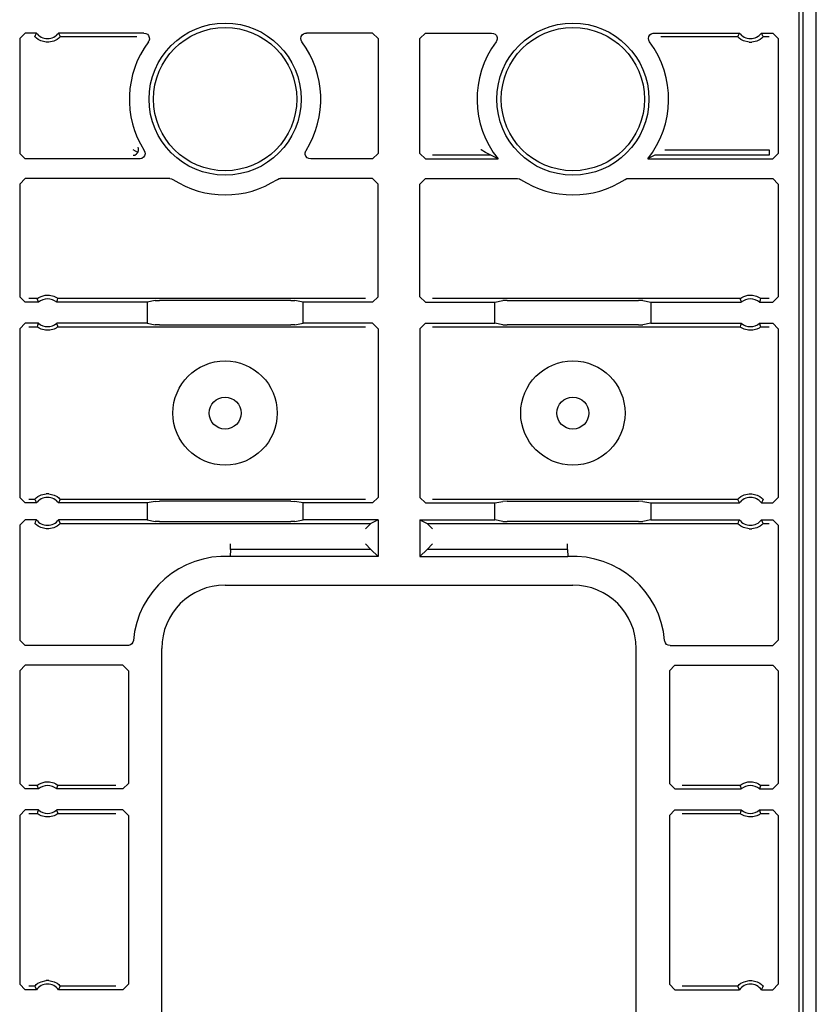
# Model space of a CAD drawing. Extents: x 17 to 68, y 9 to 127.
# Drawn here: x 65 to 68, y 52 to 55 of the extents above; entities that cross this region are included whole.
import ezdxf

# ---------------------------------------------------------------- set-up
doc = ezdxf.new("R2010")
doc.units = 0
doc.header["$MEASUREMENT"] = 0
doc.layers.add('TFR-TRI', color=7, linetype='CONTINUOUS')

msp = doc.modelspace()

# ---------------------------------------------------------------- linework, layer by layer
at = {"layer": 'TFR-TRI', "color": 30, "linetype": 'CONTINUOUS'}
msp.add_line((67.7275, 8.5052), (67.7275, 104.0052), dxfattribs=at)
at = {"layer": 'TFR-TRI', "color": 113, "linetype": 'CONTINUOUS'}
for p, q in [((67.6801, 51.4471), (67.6801, 70.6433)), ((67.6642, 59.1163), (67.6642, 51.4485)), ((64.8642, 55.3879), (64.8842, 55.4079)), ((64.9243, 55.4079), (64.8842, 55.4079)), ((64.9235, 55.4062), (64.9203, 55.3993)), ((64.9243, 55.4079), (64.9235, 55.4062)), ((65.0051, 55.4058), (65.0041, 55.4079)), ((65.3105, 55.4079), (65.0041, 55.4079)), ((65.0091, 55.3972), (65.0051, 55.4058)), ((65.3105, 55.4079), (65.3171, 55.4068)), ((65.3171, 55.4068), (65.323, 55.4035)), ((65.8793, 55.401), (65.8844, 55.4052)), ((65.8844, 55.4052), (65.8907, 55.4076)), ((65.8907, 55.4076), (65.8945, 55.4079)), ((66.1325, 55.4079), (65.8945, 55.4079)), ((66.1325, 55.4079), (66.1525, 55.3879)), ((66.3025, 55.3879), (66.3225, 55.4079)), ((66.3225, 55.4079), (66.5605, 55.4079)), ((66.5605, 55.4079), (66.5671, 55.4068)), ((66.5671, 55.4068), (66.573, 55.4035)), ((67.1293, 55.401), (67.1344, 55.4052)), ((67.1344, 55.4052), (67.1407, 55.4076)), ((67.1407, 55.4076), (67.1445, 55.4079)), ((67.1445, 55.4079), (67.4509, 55.4079)), ((67.45, 55.4062), (67.4468, 55.3993)), ((67.4509, 55.4079), (67.45, 55.4062)), ((67.5306, 55.4079), (67.5707, 55.4079)), ((67.5317, 55.4058), (67.5306, 55.4079)), ((67.5357, 55.3972), (67.5317, 55.4058)), ((67.5707, 55.4079), (67.5907, 55.3879)), ((64.8642, 55.3879), (64.8642, 54.9754)), ((64.9203, 55.3993), (64.9184, 55.395)), ((64.9187, 55.3946), (64.9184, 55.395)), ((64.9206, 55.3925), (64.9187, 55.3946)), ((64.924, 55.3894), (64.9206, 55.3925)), ((64.9301, 55.3849), (64.924, 55.3894)), ((64.9398, 55.3797), (64.9301, 55.3849)), ((64.9594, 55.375), (64.9398, 55.3797)), ((64.969, 55.375), (64.9594, 55.375)), ((64.9873, 55.3792), (64.969, 55.375)), ((64.9987, 55.3851), (64.9873, 55.3792)), ((65.0048, 55.3897), (64.9987, 55.3851)), ((65.0077, 55.3924), (65.0048, 55.3897)), ((65.0095, 55.3943), (65.0077, 55.3924)), ((65.0101, 55.395), (65.0091, 55.3972)), ((65.0101, 55.395), (65.0095, 55.3943)), ((65.0101, 55.395), (65.2858, 55.395)), ((65.323, 55.4035), (65.3274, 55.3985)), ((65.3285, 55.3792), (65.3265, 55.376)), ((65.3274, 55.3985), (65.33, 55.3923)), ((65.3303, 55.3856), (65.3285, 55.3792)), ((65.33, 55.3923), (65.3303, 55.3856)), ((65.8745, 55.3886), (65.8758, 55.3952)), ((65.8754, 55.382), (65.8745, 55.3886)), ((65.8784, 55.376), (65.8754, 55.382)), ((65.8758, 55.3952), (65.8793, 55.401)), ((66.1525, 55.3879), (66.1525, 54.9754)), ((66.3025, 54.9754), (66.3025, 55.3879)), ((66.573, 55.4035), (66.5774, 55.3985)), ((66.5785, 55.3792), (66.5765, 55.376)), ((66.5774, 55.3985), (66.58, 55.3923)), ((66.5803, 55.3856), (66.5785, 55.3792)), ((66.58, 55.3923), (66.5803, 55.3856)), ((67.1245, 55.3886), (67.1258, 55.3952)), ((67.1254, 55.382), (67.1245, 55.3886)), ((67.1284, 55.376), (67.1254, 55.382)), ((67.1258, 55.3952), (67.1293, 55.401)), ((67.1692, 55.395), (67.4449, 55.395)), ((67.4468, 55.3993), (67.4449, 55.395)), ((67.4452, 55.3946), (67.4449, 55.395)), ((67.4471, 55.3925), (67.4452, 55.3946)), ((67.4505, 55.3894), (67.4471, 55.3925)), ((67.4566, 55.3849), (67.4505, 55.3894)), ((67.4663, 55.3797), (67.4566, 55.3849)), ((67.4859, 55.375), (67.4663, 55.3797)), ((67.4859, 55.375), (67.4955, 55.375)), ((67.5138, 55.3792), (67.4955, 55.375)), ((67.5252, 55.3851), (67.5138, 55.3792)), ((67.5313, 55.3897), (67.5252, 55.3851)), ((67.5342, 55.3924), (67.5313, 55.3897)), ((67.536, 55.3943), (67.5342, 55.3924)), ((67.5366, 55.395), (67.5357, 55.3972)), ((67.5366, 55.395), (67.536, 55.3943)), ((67.5366, 55.395), (67.5578, 55.395)), ((67.5907, 55.3879), (67.5907, 54.9754)), ((65.2723, 54.9882), (65.2721, 54.9883)), ((65.2889, 54.9786), (65.2723, 54.9882)), ((65.2889, 54.9786), (65.2914, 54.985)), ((65.2897, 54.9978), (65.2896, 54.9979)), ((65.2914, 54.9929), (65.2897, 54.9978)), ((65.2914, 54.985), (65.2914, 54.9929)), ((65.3116, 54.9861), (65.3142, 54.9799)), ((65.8903, 54.9777), (65.8922, 54.9841)), ((65.8922, 54.9841), (65.8933, 54.9861)), ((66.5223, 54.9882), (66.5221, 54.9883)), ((66.5389, 54.9786), (66.5223, 54.9882)), ((67.1829, 54.9883), (67.5578, 54.9883)), ((67.5578, 54.9883), (67.5578, 54.9743)), ((64.8842, 54.9554), (64.8642, 54.9754)), ((65.2947, 54.9554), (64.8842, 54.9554)), ((65.2721, 54.9683), (65.2722, 54.9683)), ((65.2722, 54.9683), (65.2777, 54.9693)), ((65.2777, 54.9693), (65.2846, 54.9732)), ((65.2846, 54.9732), (65.2889, 54.9786)), ((65.2889, 54.9786), (65.2889, 54.9786)), ((65.297, 54.9555), (65.2947, 54.9554)), ((65.3034, 54.9573), (65.297, 54.9555)), ((65.3089, 54.9612), (65.3034, 54.9573)), ((65.3128, 54.9667), (65.3089, 54.9612)), ((65.3146, 54.9732), (65.3128, 54.9667)), ((65.3142, 54.9799), (65.3146, 54.9732)), ((65.8907, 54.971), (65.8903, 54.9777)), ((65.8932, 54.9648), (65.8907, 54.971)), ((65.8977, 54.9598), (65.8932, 54.9648)), ((65.9036, 54.9565), (65.8977, 54.9598)), ((65.9102, 54.9554), (65.9036, 54.9565)), ((66.1325, 54.9554), (65.9102, 54.9554)), ((66.1525, 54.9754), (66.1325, 54.9554)), ((66.3225, 54.9554), (66.3025, 54.9754)), ((66.3225, 54.9554), (66.5835, 54.9554)), ((66.5579, 54.9683), (66.3483, 54.9683)), ((66.5502, 54.9724), (66.5389, 54.9786)), ((66.5551, 54.9697), (66.5502, 54.9724)), ((66.5572, 54.9686), (66.5551, 54.9697)), ((66.5579, 54.9683), (66.5572, 54.9686)), ((66.56, 54.9672), (66.5579, 54.9683)), ((66.5835, 54.9554), (66.56, 54.9672)), ((67.1235, 54.9564), (67.1214, 54.9554)), ((67.1214, 54.9554), (67.5707, 54.9554)), ((67.1471, 54.9683), (67.1235, 54.9564)), ((67.5578, 54.9683), (67.1471, 54.9683)), ((67.5578, 54.9743), (67.5578, 54.9683)), ((67.5907, 54.9754), (67.5707, 54.9554)), ((64.8642, 54.865), (64.8842, 54.885)), ((65.4036, 54.885), (64.8842, 54.885)), ((65.4036, 54.885), (65.4102, 54.8839)), ((65.4102, 54.8839), (65.4145, 54.8818)), ((65.7904, 54.8818), (65.7966, 54.8845)), ((65.7966, 54.8845), (65.8013, 54.885)), ((66.1325, 54.885), (65.8013, 54.885)), ((66.1325, 54.885), (66.1525, 54.8651)), ((66.3025, 54.8651), (66.3225, 54.885)), ((66.3225, 54.885), (66.6536, 54.885)), ((66.6536, 54.885), (66.6602, 54.8839)), ((66.6602, 54.8839), (66.6645, 54.8818)), ((67.0404, 54.8818), (67.0466, 54.8845)), ((67.0466, 54.8845), (67.0513, 54.885)), ((67.0513, 54.885), (67.5707, 54.885)), ((67.5707, 54.885), (67.5907, 54.865)), ((64.8642, 54.865), (64.8642, 54.46)), ((66.1525, 54.46), (66.1525, 54.8651)), ((66.3025, 54.46), (66.3025, 54.8651)), ((67.5907, 54.865), (67.5907, 54.46)), ((64.8842, 54.44), (64.8642, 54.46)), ((64.9268, 54.4529), (64.8971, 54.4529)), ((64.9268, 54.4529), (64.9275, 54.4535)), ((64.9268, 54.4529), (64.9275, 54.4508)), ((64.9275, 54.4535), (64.9294, 54.4549)), ((64.9275, 54.4508), (64.9305, 54.4421)), ((64.9294, 54.4549), (64.9333, 54.4574)), ((64.9333, 54.4574), (64.9409, 54.4611)), ((64.9409, 54.4611), (64.9554, 54.465)), ((64.9554, 54.465), (64.9715, 54.4652)), ((64.9715, 54.4652), (64.9865, 54.4615)), ((64.9865, 54.4615), (64.9938, 54.4582)), ((64.9938, 54.4582), (64.9983, 54.4554)), ((64.9983, 54.4554), (65.0006, 54.4538)), ((65.0002, 54.4486), (65.0016, 54.4529)), ((65.0006, 54.4538), (65.0016, 54.453)), ((65.0016, 54.453), (65.0016, 54.4529)), ((66.1066, 54.4529), (65.0016, 54.4529)), ((66.1525, 54.46), (66.1325, 54.44)), ((66.3225, 54.44), (66.3025, 54.46)), ((67.4533, 54.4529), (66.3483, 54.4529)), ((67.4533, 54.4529), (67.454, 54.4535)), ((67.4533, 54.4529), (67.454, 54.4508)), ((67.454, 54.4535), (67.4559, 54.4549)), ((67.454, 54.4508), (67.4571, 54.4421)), ((67.4559, 54.4549), (67.4598, 54.4574)), ((67.4598, 54.4574), (67.4675, 54.4611)), ((67.4675, 54.4611), (67.4819, 54.465)), ((67.4819, 54.465), (67.498, 54.4652)), ((67.498, 54.4652), (67.5131, 54.4615)), ((67.5131, 54.4615), (67.5203, 54.4582)), ((67.5203, 54.4582), (67.5248, 54.4554)), ((67.5248, 54.4554), (67.5271, 54.4538)), ((67.5267, 54.4486), (67.5282, 54.4529)), ((67.5271, 54.4538), (67.5281, 54.453)), ((67.5281, 54.453), (67.5282, 54.4529)), ((67.5578, 54.4529), (67.5282, 54.4529)), ((67.5907, 54.46), (67.5707, 54.44)), ((64.9313, 54.44), (64.8842, 54.44)), ((64.9305, 54.4421), (64.9313, 54.44)), ((64.9971, 54.44), (64.9977, 54.4417)), ((65.3218, 54.44), (64.9971, 54.44)), ((64.9977, 54.4417), (65.0002, 54.4486)), ((65.3513, 54.4459), (65.3218, 54.44)), ((65.3218, 54.44), (65.3218, 54.3647)), ((65.3513, 54.4459), (65.3662, 54.4461)), ((65.8387, 54.4461), (65.3662, 54.4461)), ((65.8387, 54.4461), (65.8537, 54.4459)), ((65.8831, 54.44), (65.8537, 54.4459)), ((66.1325, 54.44), (65.8831, 54.44)), ((65.8831, 54.3647), (65.8831, 54.44)), ((66.3225, 54.44), (66.5718, 54.44)), ((66.5718, 54.44), (66.6013, 54.4459)), ((66.5718, 54.3647), (66.5718, 54.44)), ((66.6162, 54.4461), (66.6013, 54.4459)), ((66.6162, 54.4461), (67.0887, 54.4461)), ((67.1037, 54.4459), (67.0887, 54.4461)), ((67.1037, 54.4459), (67.1331, 54.44)), ((67.1331, 54.44), (67.1331, 54.3647)), ((67.1331, 54.44), (67.4578, 54.44)), ((67.4571, 54.4421), (67.4578, 54.44)), ((67.5236, 54.44), (67.5243, 54.4417)), ((67.5236, 54.44), (67.5707, 54.44)), ((67.5243, 54.4417), (67.5267, 54.4486)), ((64.8642, 54.3447), (64.8842, 54.3647)), ((64.8642, 54.3447), (64.8642, 53.7383)), ((64.9313, 54.3647), (64.8842, 54.3647)), ((64.8971, 54.3518), (64.9268, 54.3518)), ((64.9282, 54.3561), (64.9268, 54.3518)), ((64.9268, 54.3517), (64.9268, 54.3518)), ((64.9278, 54.3509), (64.9268, 54.3517)), ((64.9301, 54.3493), (64.9278, 54.3509)), ((64.9307, 54.363), (64.9282, 54.3561)), ((64.9347, 54.3465), (64.9301, 54.3493)), ((64.9313, 54.3647), (64.9307, 54.363)), ((64.9419, 54.3432), (64.9347, 54.3465)), ((64.9569, 54.3395), (64.9419, 54.3432)), ((64.9875, 54.3436), (64.973, 54.3397)), ((64.9951, 54.3473), (64.9875, 54.3436)), ((64.999, 54.3498), (64.9951, 54.3473)), ((64.9979, 54.3625), (64.9971, 54.3647)), ((65.3218, 54.3647), (64.9971, 54.3647)), ((65.0009, 54.3539), (64.9979, 54.3625)), ((65.001, 54.3512), (64.999, 54.3498)), ((65.0016, 54.3518), (65.0009, 54.3539)), ((65.0016, 54.3518), (65.001, 54.3512)), ((65.0016, 54.3518), (66.1066, 54.3518)), ((65.3218, 54.3647), (65.3513, 54.3588)), ((65.3662, 54.3586), (65.3513, 54.3588)), ((65.3662, 54.3586), (65.8387, 54.3586)), ((65.8537, 54.3588), (65.8387, 54.3586)), ((65.8537, 54.3588), (65.8831, 54.3647)), ((66.1325, 54.3647), (65.8831, 54.3647)), ((66.1325, 54.3647), (66.1525, 54.3447)), ((66.1525, 54.3447), (66.1525, 53.7382)), ((66.3025, 54.3447), (66.3225, 54.3647)), ((66.3025, 54.3447), (66.3025, 53.7382)), ((66.3225, 54.3647), (66.5718, 54.3647)), ((66.3483, 54.3518), (67.4533, 54.3518)), ((66.6013, 54.3588), (66.5718, 54.3647)), ((66.6013, 54.3588), (66.6162, 54.3586)), ((67.0887, 54.3586), (66.6162, 54.3586)), ((67.0887, 54.3586), (67.1037, 54.3588)), ((67.1331, 54.3647), (67.1037, 54.3588)), ((67.1331, 54.3647), (67.4578, 54.3647)), ((67.4548, 54.3561), (67.4533, 54.3518)), ((67.4533, 54.3517), (67.4533, 54.3518)), ((67.4543, 54.3509), (67.4533, 54.3517)), ((67.4566, 54.3493), (67.4543, 54.3509)), ((67.4572, 54.363), (67.4548, 54.3561)), ((67.4612, 54.3465), (67.4566, 54.3493)), ((67.4578, 54.3647), (67.4572, 54.363)), ((67.4684, 54.3432), (67.4612, 54.3465)), ((67.4835, 54.3395), (67.4684, 54.3432)), ((67.514, 54.3436), (67.4995, 54.3397)), ((67.5216, 54.3473), (67.514, 54.3436)), ((67.5256, 54.3498), (67.5216, 54.3473)), ((67.5236, 54.3647), (67.5707, 54.3647)), ((67.5244, 54.3625), (67.5236, 54.3647)), ((67.5274, 54.3539), (67.5244, 54.3625)), ((67.5275, 54.3512), (67.5256, 54.3498)), ((67.5282, 54.3518), (67.5274, 54.3539)), ((67.5282, 54.3518), (67.5275, 54.3512)), ((67.5282, 54.3518), (67.5578, 54.3518)), ((67.5707, 54.3647), (67.5907, 54.3447)), ((67.5907, 54.3447), (67.5907, 53.7383)), ((64.973, 54.3397), (64.9569, 54.3395)), ((67.4995, 54.3397), (67.4835, 54.3395)), ((64.9297, 53.7411), (64.9411, 53.747)), ((64.9411, 53.747), (64.9594, 53.7512)), ((64.969, 53.7512), (64.9594, 53.7512)), ((64.969, 53.7512), (64.9886, 53.7464)), ((64.9886, 53.7464), (64.9983, 53.7413)), ((64.9983, 53.7413), (65.0044, 53.7368)), ((67.4562, 53.7411), (67.4676, 53.747)), ((67.4676, 53.747), (67.4859, 53.7512)), ((67.4859, 53.7512), (67.4955, 53.7512)), ((67.4955, 53.7512), (67.5151, 53.7464)), ((67.5151, 53.7464), (67.5248, 53.7413)), ((67.5248, 53.7413), (67.531, 53.7368)), ((64.8842, 53.7183), (64.8642, 53.7383)), ((64.9243, 53.7183), (64.8842, 53.7183)), ((64.9184, 53.7312), (64.8971, 53.7312)), ((64.9184, 53.7312), (64.9189, 53.7319)), ((64.9184, 53.7312), (64.9193, 53.729)), ((64.9189, 53.7319), (64.9207, 53.7338)), ((64.9193, 53.729), (64.9233, 53.7204)), ((64.9207, 53.7338), (64.9236, 53.7365)), ((64.9233, 53.7204), (64.9243, 53.7183)), ((64.9236, 53.7365), (64.9297, 53.7411)), ((65.0041, 53.7183), (65.0049, 53.72)), ((65.3218, 53.7183), (65.0041, 53.7183)), ((65.0044, 53.7368), (65.0078, 53.7337)), ((65.0049, 53.72), (65.0081, 53.7268)), ((65.0078, 53.7337), (65.0098, 53.7316)), ((65.0081, 53.7268), (65.0101, 53.7312)), ((65.0098, 53.7316), (65.0101, 53.7312)), ((66.1066, 53.7312), (65.0101, 53.7312)), ((65.3513, 53.7241), (65.3218, 53.7183)), ((65.3218, 53.7183), (65.3218, 53.6579)), ((65.3513, 53.7241), (65.3662, 53.7244)), ((65.8387, 53.7244), (65.3662, 53.7244)), ((65.8387, 53.7244), (65.8537, 53.7241)), ((65.8831, 53.7183), (65.8537, 53.7241)), ((65.8831, 53.6579), (65.8831, 53.7183)), ((66.1325, 53.7183), (65.8831, 53.7183)), ((66.1525, 53.7382), (66.1325, 53.7183)), ((66.3225, 53.7183), (66.3025, 53.7382)), ((66.3225, 53.7183), (66.5718, 53.7183)), ((67.4449, 53.7312), (66.3483, 53.7312)), ((66.5718, 53.7183), (66.6013, 53.7241)), ((66.5718, 53.6579), (66.5718, 53.7183)), ((66.6162, 53.7244), (66.6013, 53.7241)), ((66.6162, 53.7244), (67.0887, 53.7244)), ((67.1037, 53.7241), (67.0887, 53.7244)), ((67.1037, 53.7241), (67.1331, 53.7183)), ((67.1331, 53.7183), (67.1331, 53.6579)), ((67.1331, 53.7183), (67.4509, 53.7183)), ((67.4449, 53.7312), (67.4455, 53.7319)), ((67.4449, 53.7312), (67.4458, 53.729)), ((67.4455, 53.7319), (67.4473, 53.7338)), ((67.4458, 53.729), (67.4498, 53.7204)), ((67.4473, 53.7338), (67.4502, 53.7365)), ((67.4498, 53.7204), (67.4509, 53.7183)), ((67.4502, 53.7365), (67.4562, 53.7411)), ((67.5306, 53.7183), (67.5315, 53.72)), ((67.5306, 53.7183), (67.5707, 53.7183)), ((67.531, 53.7368), (67.5344, 53.7337)), ((67.5315, 53.72), (67.5347, 53.7268)), ((67.5344, 53.7337), (67.5363, 53.7316)), ((67.5347, 53.7268), (67.5366, 53.7312)), ((67.5363, 53.7316), (67.5366, 53.7312)), ((67.5907, 53.7383), (67.5707, 53.7183)), ((64.8642, 53.6379), (64.8842, 53.6579)), ((64.8642, 53.6379), (64.8642, 53.2254)), ((64.9243, 53.6579), (64.8842, 53.6579)), ((64.9203, 53.6493), (64.9184, 53.645)), ((64.9187, 53.6446), (64.9184, 53.645)), ((64.9206, 53.6425), (64.9187, 53.6446)), ((64.9235, 53.6562), (64.9203, 53.6493)), ((64.924, 53.6394), (64.9206, 53.6425)), ((64.9243, 53.6579), (64.9235, 53.6562)), ((64.9301, 53.6349), (64.924, 53.6394)), ((64.9987, 53.6351), (64.9873, 53.6292)), ((65.0048, 53.6397), (64.9987, 53.6351)), ((65.3218, 53.6579), (65.0041, 53.6579)), ((65.0051, 53.6558), (65.0041, 53.6579)), ((65.0077, 53.6424), (65.0048, 53.6397)), ((65.0091, 53.6472), (65.0051, 53.6558)), ((65.0095, 53.6443), (65.0077, 53.6424)), ((65.0101, 53.645), (65.0091, 53.6472)), ((65.0101, 53.645), (65.0095, 53.6443)), ((65.0101, 53.645), (66.1266, 53.645)), ((65.3218, 53.6579), (65.3513, 53.6521)), ((65.3662, 53.6518), (65.3513, 53.6521)), ((65.3662, 53.6518), (65.8387, 53.6518)), ((65.8537, 53.6521), (65.8387, 53.6518)), ((65.8537, 53.6521), (65.8831, 53.6579)), ((66.1525, 53.6579), (65.8831, 53.6579)), ((66.1266, 53.645), (66.1066, 53.625)), ((66.1525, 53.6579), (66.1266, 53.645)), ((66.1266, 53.645), (66.1266, 53.645)), ((66.1525, 53.6579), (66.1525, 53.5257)), ((66.3025, 53.6579), (66.5718, 53.6579)), ((66.3025, 53.6579), (66.3283, 53.645)), ((66.3025, 53.6579), (66.3025, 53.5257)), ((66.3283, 53.645), (66.3283, 53.645)), ((66.3483, 53.625), (66.3283, 53.645)), ((66.3283, 53.645), (67.4449, 53.645)), ((66.6013, 53.6521), (66.5718, 53.6579)), ((66.6013, 53.6521), (66.6162, 53.6518)), ((67.0887, 53.6518), (66.6162, 53.6518)), ((67.0887, 53.6518), (67.1037, 53.6521)), ((67.1331, 53.6579), (67.1037, 53.6521)), ((67.1331, 53.6579), (67.4509, 53.6579)), ((67.4468, 53.6493), (67.4449, 53.645)), ((67.4452, 53.6446), (67.4449, 53.645)), ((67.4471, 53.6425), (67.4452, 53.6446)), ((67.45, 53.6562), (67.4468, 53.6493)), ((67.4505, 53.6394), (67.4471, 53.6425)), ((67.4509, 53.6579), (67.45, 53.6562)), ((67.4566, 53.6349), (67.4505, 53.6394)), ((67.5252, 53.6351), (67.5138, 53.6292)), ((67.5313, 53.6397), (67.5252, 53.6351)), ((67.5306, 53.6579), (67.5707, 53.6579)), ((67.5317, 53.6558), (67.5306, 53.6579)), ((67.5342, 53.6424), (67.5313, 53.6397)), ((67.5357, 53.6472), (67.5317, 53.6558)), ((67.536, 53.6443), (67.5342, 53.6424)), ((67.5366, 53.645), (67.5357, 53.6472)), ((67.5366, 53.645), (67.536, 53.6443)), ((67.5366, 53.645), (67.5578, 53.645)), ((67.5707, 53.6579), (67.5907, 53.6379)), ((67.5907, 53.6379), (67.5907, 53.2254)), ((64.9398, 53.6297), (64.9301, 53.6349)), ((64.9594, 53.625), (64.9398, 53.6297)), ((64.969, 53.625), (64.9594, 53.625)), ((64.9873, 53.6292), (64.969, 53.625)), ((67.4663, 53.6297), (67.4566, 53.6349)), ((67.4859, 53.625), (67.4663, 53.6297)), ((67.4859, 53.625), (67.4955, 53.625)), ((67.5138, 53.6292), (67.4955, 53.625)), ((65.6216, 53.5615), (65.6218, 53.5678)), ((65.6218, 53.5678), (65.6219, 53.5707)), ((65.6219, 53.5707), (65.6219, 53.5715)), ((66.1266, 53.5515), (66.1066, 53.5715)), ((66.3283, 53.5515), (66.3483, 53.5715)), ((66.8331, 53.5707), (66.8331, 53.5715)), ((66.8332, 53.5678), (66.8331, 53.5707)), ((66.8333, 53.5615), (66.8332, 53.5678)), ((65.6214, 53.5515), (65.6207, 53.5257)), ((65.6214, 53.5529), (65.6215, 53.5563)), ((65.6214, 53.5515), (65.6214, 53.5529)), ((66.1266, 53.5515), (65.6214, 53.5515)), ((65.6215, 53.5563), (65.6216, 53.5615)), ((66.1266, 53.5515), (66.1525, 53.5257)), ((66.3283, 53.5515), (66.3025, 53.5257)), ((66.8336, 53.5515), (66.3283, 53.5515)), ((66.8335, 53.5563), (66.8333, 53.5615)), ((66.8335, 53.5529), (66.8335, 53.5563)), ((66.8336, 53.5515), (66.8335, 53.5529)), ((66.8336, 53.5515), (66.8343, 53.5257)), ((66.1525, 53.5257), (65.6207, 53.5257)), ((66.3025, 53.5257), (66.8343, 53.5257)), ((65.6025, 53.423), (66.8525, 53.423)), ((64.8842, 53.2054), (64.8642, 53.2254)), ((65.2673, 53.2116), (65.2619, 53.2076)), ((65.271, 53.2172), (65.2673, 53.2116)), ((65.2727, 53.2236), (65.271, 53.2172)), ((67.1826, 53.221), (67.1822, 53.2236)), ((67.1852, 53.2148), (67.1826, 53.221)), ((67.1896, 53.2098), (67.1852, 53.2148)), ((67.5907, 53.2254), (67.5707, 53.2054)), ((65.2528, 53.2054), (64.8842, 53.2054)), ((65.2555, 53.2056), (65.2528, 53.2054)), ((65.2619, 53.2076), (65.2555, 53.2056)), ((65.3746, 51.4174), (65.3746, 53.1952)), ((67.0803, 51.4174), (67.0803, 53.1952)), ((67.1955, 53.2065), (67.1896, 53.2098)), ((67.2021, 53.2054), (67.1955, 53.2065)), ((67.2021, 53.2054), (67.5707, 53.2054)), ((64.8642, 53.115), (64.8842, 53.135)), ((64.8642, 53.115), (64.8642, 52.71)), ((65.2355, 53.135), (64.8842, 53.135)), ((65.2355, 53.135), (65.2555, 53.1151)), ((65.2555, 53.1151), (65.2555, 52.71)), ((67.1994, 53.1151), (67.2194, 53.135)), ((67.1994, 53.1151), (67.1994, 52.71)), ((67.2194, 53.135), (67.5707, 53.135)), ((67.5707, 53.135), (67.5907, 53.115)), ((67.5907, 53.115), (67.5907, 52.71)), ((64.9409, 52.7111), (64.9554, 52.715)), ((64.9554, 52.715), (64.9715, 52.7152)), ((64.9715, 52.7152), (64.9865, 52.7115)), ((67.4675, 52.7111), (67.4819, 52.715)), ((67.4819, 52.715), (67.498, 52.7152)), ((67.498, 52.7152), (67.5131, 52.7115)), ((64.8842, 52.69), (64.8642, 52.71)), ((64.9313, 52.69), (64.8842, 52.69)), ((64.9268, 52.7029), (64.8971, 52.7029)), ((64.9268, 52.7029), (64.9275, 52.7035)), ((64.9268, 52.7029), (64.9275, 52.7008)), ((64.9275, 52.7035), (64.9294, 52.7049)), ((64.9275, 52.7008), (64.9305, 52.6921)), ((64.9294, 52.7049), (64.9333, 52.7074)), ((64.9305, 52.6921), (64.9313, 52.69)), ((64.9333, 52.7074), (64.9409, 52.7111)), ((64.9865, 52.7115), (64.9938, 52.7082)), ((64.9938, 52.7082), (64.9983, 52.7054)), ((64.9971, 52.69), (64.9977, 52.6917)), ((65.2355, 52.69), (64.9971, 52.69)), ((64.9977, 52.6917), (65.0002, 52.6986)), ((64.9983, 52.7054), (65.0006, 52.7038)), ((65.0002, 52.6986), (65.0016, 52.7029)), ((65.0006, 52.7038), (65.0016, 52.703)), ((65.0016, 52.703), (65.0016, 52.7029)), ((65.2097, 52.7029), (65.0016, 52.7029)), ((65.2555, 52.71), (65.2355, 52.69)), ((67.2194, 52.69), (67.1994, 52.71)), ((67.2194, 52.69), (67.4578, 52.69)), ((67.4533, 52.7029), (67.2453, 52.7029)), ((67.4533, 52.7029), (67.454, 52.7035)), ((67.4533, 52.7029), (67.454, 52.7008)), ((67.454, 52.7035), (67.4559, 52.7049)), ((67.454, 52.7008), (67.4571, 52.6921)), ((67.4559, 52.7049), (67.4598, 52.7074)), ((67.4571, 52.6921), (67.4578, 52.69)), ((67.4598, 52.7074), (67.4675, 52.7111)), ((67.5131, 52.7115), (67.5203, 52.7082)), ((67.5203, 52.7082), (67.5248, 52.7054)), ((67.5236, 52.69), (67.5243, 52.6917)), ((67.5236, 52.69), (67.5707, 52.69)), ((67.5243, 52.6917), (67.5267, 52.6986)), ((67.5248, 52.7054), (67.5271, 52.7038)), ((67.5267, 52.6986), (67.5282, 52.7029)), ((67.5271, 52.7038), (67.5281, 52.703)), ((67.5281, 52.703), (67.5282, 52.7029)), ((67.5578, 52.7029), (67.5282, 52.7029)), ((67.5907, 52.71), (67.5707, 52.69)), ((64.8642, 52.5947), (64.8842, 52.6147)), ((64.9313, 52.6147), (64.8842, 52.6147)), ((64.9307, 52.613), (64.9282, 52.6061)), ((64.9313, 52.6147), (64.9307, 52.613)), ((64.9979, 52.6125), (64.9971, 52.6147)), ((65.2355, 52.6147), (64.9971, 52.6147)), ((65.0009, 52.6039), (64.9979, 52.6125)), ((65.2355, 52.6147), (65.2555, 52.5947)), ((67.1994, 52.5947), (67.2194, 52.6147)), ((67.2194, 52.6147), (67.4578, 52.6147)), ((67.4572, 52.613), (67.4548, 52.6061)), ((67.4578, 52.6147), (67.4572, 52.613)), ((67.5236, 52.6147), (67.5707, 52.6147)), ((67.5244, 52.6125), (67.5236, 52.6147)), ((67.5274, 52.6039), (67.5244, 52.6125)), ((67.5707, 52.6147), (67.5907, 52.5947)), ((64.8642, 52.5947), (64.8642, 51.9883)), ((64.8971, 52.6018), (64.9268, 52.6018)), ((64.9282, 52.6061), (64.9268, 52.6018)), ((64.9268, 52.6017), (64.9268, 52.6018)), ((64.9278, 52.6009), (64.9268, 52.6017)), ((64.9301, 52.5993), (64.9278, 52.6009)), ((64.9347, 52.5965), (64.9301, 52.5993)), ((64.9419, 52.5932), (64.9347, 52.5965)), ((64.9569, 52.5895), (64.9419, 52.5932)), ((64.973, 52.5897), (64.9569, 52.5895)), ((64.9875, 52.5936), (64.973, 52.5897)), ((64.9951, 52.5973), (64.9875, 52.5936)), ((64.999, 52.5998), (64.9951, 52.5973)), ((65.001, 52.6012), (64.999, 52.5998)), ((65.0016, 52.6018), (65.0009, 52.6039)), ((65.0016, 52.6018), (65.001, 52.6012)), ((65.0016, 52.6018), (65.2097, 52.6018)), ((65.2555, 52.5947), (65.2555, 51.9882)), ((67.1994, 52.5947), (67.1994, 51.9882)), ((67.2453, 52.6018), (67.4533, 52.6018)), ((67.4548, 52.6061), (67.4533, 52.6018)), ((67.4533, 52.6017), (67.4533, 52.6018)), ((67.4543, 52.6009), (67.4533, 52.6017)), ((67.4566, 52.5993), (67.4543, 52.6009)), ((67.4612, 52.5965), (67.4566, 52.5993)), ((67.4684, 52.5932), (67.4612, 52.5965)), ((67.4835, 52.5895), (67.4684, 52.5932)), ((67.4995, 52.5897), (67.4835, 52.5895)), ((67.514, 52.5936), (67.4995, 52.5897)), ((67.5216, 52.5973), (67.514, 52.5936)), ((67.5256, 52.5998), (67.5216, 52.5973)), ((67.5275, 52.6012), (67.5256, 52.5998)), ((67.5282, 52.6018), (67.5274, 52.6039)), ((67.5282, 52.6018), (67.5275, 52.6012)), ((67.5282, 52.6018), (67.5578, 52.6018)), ((67.5907, 52.5947), (67.5907, 51.9883)), ((64.8842, 51.9683), (64.8642, 51.9883)), ((64.9184, 51.9812), (64.8971, 51.9812)), ((64.9184, 51.9812), (64.9189, 51.9819)), ((64.9184, 51.9812), (64.9193, 51.979)), ((64.9189, 51.9819), (64.9207, 51.9838)), ((64.9193, 51.979), (64.9233, 51.9704)), ((64.9207, 51.9838), (64.9236, 51.9865)), ((64.9236, 51.9865), (64.9297, 51.9911)), ((64.9297, 51.9911), (64.9411, 51.997)), ((64.9411, 51.997), (64.9594, 52.0012)), ((64.969, 52.0012), (64.9594, 52.0012)), ((64.969, 52.0012), (64.9886, 51.9964)), ((64.9886, 51.9964), (64.9983, 51.9913)), ((64.9983, 51.9913), (65.0044, 51.9868)), ((65.0044, 51.9868), (65.0078, 51.9837)), ((65.0049, 51.97), (65.0081, 51.9768)), ((65.0078, 51.9837), (65.0098, 51.9816)), ((65.0081, 51.9768), (65.0101, 51.9812)), ((65.0098, 51.9816), (65.0101, 51.9812)), ((65.2097, 51.9812), (65.0101, 51.9812)), ((65.2555, 51.9882), (65.2355, 51.9683)), ((67.2194, 51.9683), (67.1994, 51.9882)), ((67.4449, 51.9812), (67.2453, 51.9812)), ((67.4449, 51.9812), (67.4455, 51.9819)), ((67.4449, 51.9812), (67.4458, 51.979)), ((67.4455, 51.9819), (67.4473, 51.9838)), ((67.4458, 51.979), (67.4498, 51.9704)), ((67.4473, 51.9838), (67.4502, 51.9865)), ((67.4502, 51.9865), (67.4562, 51.9911)), ((67.4562, 51.9911), (67.4676, 51.997)), ((67.4676, 51.997), (67.4859, 52.0012)), ((67.4859, 52.0012), (67.4955, 52.0012)), ((67.4955, 52.0012), (67.5151, 51.9964)), ((67.5151, 51.9964), (67.5248, 51.9913)), ((67.5248, 51.9913), (67.531, 51.9868)), ((67.531, 51.9868), (67.5344, 51.9837)), ((67.5315, 51.97), (67.5347, 51.9768)), ((67.5344, 51.9837), (67.5363, 51.9816)), ((67.5347, 51.9768), (67.5366, 51.9812)), ((67.5363, 51.9816), (67.5366, 51.9812)), ((67.5907, 51.9883), (67.5707, 51.9683)), ((64.9243, 51.9683), (64.8842, 51.9683)), ((64.9233, 51.9704), (64.9243, 51.9683)), ((65.0041, 51.9683), (65.0049, 51.97)), ((65.2355, 51.9683), (65.0041, 51.9683)), ((67.2194, 51.9683), (67.4509, 51.9683)), ((67.4498, 51.9704), (67.4509, 51.9683)), ((67.5306, 51.9683), (67.5315, 51.97)), ((67.5306, 51.9683), (67.5707, 51.9683))]:
    msp.add_line(p, q, dxfattribs=at)
for centre, radius in [((65.6025, 55.1702), 0.2734), ((66.8525, 55.1702), 0.2734), ((65.6025, 55.1702), 0.2575), ((66.8525, 55.1702), 0.2575)]:
    msp.add_circle(centre, radius, dxfattribs=at)
at = {"layer": 'TFR-TRI', "color": 11, "linetype": 'CONTINUOUS'}
for centre, radius in [((65.6025, 54.0415), 0.1875), ((66.8525, 54.0415), 0.1875), ((65.6025, 54.0415), 0.0575), ((66.8525, 54.0415), 0.0575)]:
    msp.add_circle(centre, radius, dxfattribs=at)
at = {"layer": 'TFR-TRI', "color": 113, "linetype": 'CONTINUOUS'}
for centre, radius, start, end in [((64.9642, 55.4381), 0.05, 217.104, 322.896), ((67.4907, 55.4381), 0.05, 217.104, 322.896), ((65.6025, 55.1702), 0.3442, 143.2906, 212.3395), ((65.6025, 55.1702), 0.3442, 327.6605, 36.7094), ((66.8525, 55.1702), 0.3442, 143.2906, 218.6162), ((66.8525, 55.1702), 0.3442, 321.3838, 36.7094), ((65.6025, 55.1702), 0.3442, 236.9106, 303.0894), ((66.8525, 55.1702), 0.3442, 236.9106, 303.0894), ((64.9642, 54.4023), 0.05, 48.8739, 131.1261), ((67.4907, 54.4023), 0.05, 48.8739, 131.1261), ((64.9642, 54.4023), 0.05, 228.8739, 311.1261), ((67.4907, 54.4023), 0.05, 228.8739, 311.1261), ((64.9642, 53.6881), 0.05, 37.104, 142.896), ((67.4907, 53.6881), 0.05, 37.104, 142.896), ((64.9642, 53.6881), 0.05, 217.104, 322.896), ((67.4907, 53.6881), 0.05, 217.104, 322.896), ((65.6025, 53.1952), 0.331, 86.8502, 175.071), ((66.8525, 53.1952), 0.331, 4.929, 93.1498), ((65.6025, 53.1952), 0.2278, 90, 180), ((66.8525, 53.1952), 0.2278, 0, 90), ((64.9642, 52.6523), 0.05, 48.8739, 131.1261), ((67.4907, 52.6523), 0.05, 48.8739, 131.1261), ((64.9642, 52.6523), 0.05, 228.8739, 311.1261), ((67.4907, 52.6523), 0.05, 228.8739, 311.1261), ((64.9642, 51.9381), 0.05, 37.104, 142.896), ((67.4907, 51.9381), 0.05, 37.104, 142.896)]:
    msp.add_arc(centre, radius, start, end, dxfattribs=at)

doc.saveas('drawing.dxf')
